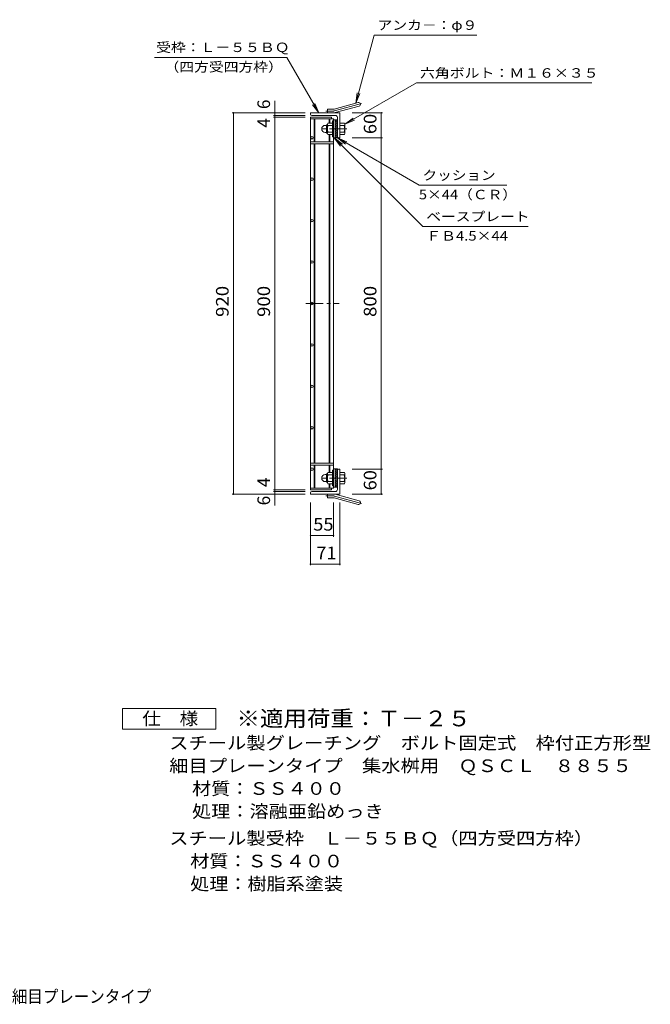
# Model space of a CAD drawing. Units: millimetres. Extents: x -1386 to 1660, y -1380 to 1265.
# Drawn here: x 137 to 1660, y -1331 to 1046 of the extents above; entities that cross this region are included whole.
import ezdxf

# ---------------------------------------------------------------- set-up
doc = ezdxf.new("R2010")
doc.units = ezdxf.units.MM
doc.header["$LTSCALE"] = 10
doc.linetypes.add('JWW_CENTER1', pattern=[6.773333, 4.233333, -0.846667, 0.846667, -0.846667])
doc.linetypes.add('JWW_CENTER2', pattern=[13.546667, 11.006667, -0.846667, 0.846667, -0.846667])
for name, color, linetype in [('C-1', 7, 'Continuous'), ('C-2', 7, 'Continuous'), ('C-4', 7, 'Continuous'), ('C-5', 7, 'Continuous'), ('F-5ﾚｲﾔ', 7, 'Continuous')]:
    doc.layers.add(name, color=color, linetype=linetype)
doc.styles.add('ＭＳ ゴシック', font='txt', dxfattribs={"height": 1})

msp = doc.modelspace()

# ---------------------------------------------------------------- linework, layer by layer
at = {"layer": 'C-1', "color": 2, "linetype": 'Continuous', "lineweight": 9}
for p, q in [((896.6, 829.9), (954.8, 845.5)), ((899, 821.2), (957.2, 836.8)), ((910.5, 820.6), (839.5, 820.6)), ((839.5, 817.6), (839.5, 820.6)), ((899.5, 814.6), (842.5, 814.6)), ((880.5, 820.6), (880.5, 829.6)), ((894.3, 829.6), (880.5, 829.6)), ((904.5, 809.6), (904.5, 760.1)), ((910.5, 820.6), (910.5, 760.6)), ((875.2, 790.6), (878.7, 790.6)), ((878.7, 772.9), (878.7, 791.3)), ((880.5, 793.1), (880.7, 793.1)), ((880.7, 792.9), (880.7, 771.4)), ((892.7, 795.6), (881.7, 795.6)), ((892.7, 790.1), (881.7, 790.1)), ((892.7, 801.1), (892.7, 763.1)), ((895, 801.1), (892.7, 801.1)), ((899.5, 760.1), (899.5, 804.1)), ((904.5, 804.1), (899.5, 804.1)), ((904.5, 797), (899.5, 802)), ((904.5, 792.8), (899.5, 797.8)), ((904.5, 788.6), (899.5, 793.6)), ((904.5, 784.3), (899.5, 789.3)), ((904.5, 780.1), (899.5, 785.1)), ((904.5, 801.3), (901.7, 804.1)), ((910.5, 795.6), (921.5, 795.6)), ((910.5, 790.1), (921.5, 790.1)), ((922.7, 793.1), (922.5, 793.1)), ((922.5, 792.9), (922.5, 771.4)), ((875.2, 773.6), (878.7, 773.6)), ((880.5, 771.1), (880.7, 771.1)), ((892.7, 774.1), (881.7, 774.1)), ((892.7, 768.6), (881.7, 768.6)), ((895, 763.1), (892.7, 763.1)), ((904.5, 775.8), (899.5, 780.8)), ((904.5, 771.6), (899.5, 776.6)), ((904.5, 767.3), (899.5, 772.3)), ((904.5, 763.1), (899.5, 768.1)), ((903.2, 760.1), (899.5, 763.9)), ((907.5, 760.6), (910.5, 760.6)), ((910.5, 774.1), (921.5, 774.1)), ((910.5, 768.6), (921.5, 768.6)), ((922.7, 771.1), (922.5, 771.1)), ((904.5, 760.1), (899.5, 760.1)), ((892.7, -47.4), (881.7, -47.4)), ((892.7, -79.9), (892.7, -41.9)), ((895, -41.9), (892.7, -41.9)), ((899.5, -38.9), (899.5, -82.9)), ((904.5, -38.9), (899.5, -38.9)), ((903.2, -38.9), (899.5, -42.6)), ((904.5, -41.9), (899.5, -46.9)), ((904.5, -46.1), (899.5, -51.1)), ((904.5, -88.4), (904.5, -38.9)), ((907.5, -39.4), (910.5, -39.4)), ((910.5, -99.4), (910.5, -39.4)), ((910.5, -47.4), (921.5, -47.4)), ((875.2, -52.4), (878.7, -52.4)), ((875.2, -69.4), (878.7, -69.4)), ((878.7, -51.7), (878.7, -70.1)), ((880.5, -49.9), (880.7, -49.9)), ((880.7, -71.6), (880.7, -50.1)), ((892.7, -52.9), (881.7, -52.9)), ((892.7, -68.9), (881.7, -68.9)), ((904.5, -50.3), (899.5, -55.3)), ((904.5, -54.6), (899.5, -59.6)), ((904.5, -58.8), (899.5, -63.8)), ((904.5, -63.1), (899.5, -68.1)), ((904.5, -67.3), (899.5, -72.3)), ((910.5, -52.9), (921.5, -52.9)), ((910.5, -68.9), (921.5, -68.9)), ((922.7, -49.9), (922.5, -49.9)), ((922.5, -71.6), (922.5, -50.1)), ((899.5, -93.4), (842.5, -93.4)), ((880.5, -71.9), (880.7, -71.9)), ((892.7, -74.4), (881.7, -74.4)), ((895, -79.9), (892.7, -79.9)), ((904.5, -71.6), (899.5, -76.6)), ((904.5, -75.8), (899.5, -80.8)), ((904.5, -82.9), (899.5, -82.9)), ((904.5, -80), (901.7, -82.9)), ((910.5, -74.4), (921.5, -74.4)), ((922.7, -71.9), (922.5, -71.9)), ((839.5, -96.4), (839.5, -99.4)), ((910.5, -99.4), (839.5, -99.4)), ((880.5, -99.4), (880.5, -108.4)), ((894.3, -108.4), (880.5, -108.4)), ((896.6, -108.7), (954.8, -124.3)), ((899, -100), (957.2, -115.6))]:
    msp.add_line(p, q, dxfattribs=at)
at = {"layer": 'C-1', "color": 2, "linetype": 'JWW_CENTER2', "lineweight": 9}
for p, q in [((897.8, 825.6), (963, 843)), ((894.3, 825.1), (876.7, 825.1)), ((894.3, -103.9), (876.7, -103.9)), ((897.8, -104.3), (963, -121.8))]:
    msp.add_line(p, q, dxfattribs=at)
at = {"layer": 'C-1', "color": 2, "linetype": 'JWW_CENTER1', "lineweight": 9}
for p, q in [((927.6, 782.1), (863.4, 782.1)), ((927.6, -60.9), (863.4, -60.9))]:
    msp.add_line(p, q, dxfattribs=at)
at = {"layer": 'C-1', "color": 2, "linetype": 'Continuous', "lineweight": 9}
for centre, radius, start, end in [((956, 841.2), 4.5, 285.0001, 104.9999), ((842.5, 817.6), 3, 180, 270), ((894.3, 838.6), 9, 270, 285), ((894.3, 838.6), 18, 270, 285), ((899.5, 809.6), 5, 0, 90), ((875.2, 782.1), 8.49, 90, 180), ((880.5, 791.3), 1.8, 90, 180), ((884.9, 792.9), 4.16, 138.6183, 221.3799), ((904.7, 782.1), 24, 160.5288, 199.4712), ((898.5, 782.1), 24, 340.5288, 19.4712), ((918.3, 792.9), 4.16, 318.6201, 41.3817), ((875.2, 782.1), 8.5, 180, 270), ((880.5, 772.9), 1.8, 180, 270), ((884.9, 771.4), 4.16, 138.6201, 221.3817), ((907.5, 763.6), 3, 180, 270), ((918.3, 771.4), 4.16, 318.6183, 41.3799), ((884.9, -50.1), 4.16, 138.6183, 221.3799), ((907.5, -42.4), 3, 90, 180), ((918.3, -50.1), 4.16, 318.6201, 41.3817), ((875.2, -60.9), 8.5, 90, 180), ((875.2, -60.9), 8.49, 180, 270), ((880.5, -51.7), 1.8, 90, 180), ((880.5, -70.1), 1.8, 180, 270), ((904.7, -60.9), 24, 160.5288, 199.4712), ((884.9, -71.6), 4.16, 138.6201, 221.3817), ((898.5, -60.9), 24, 340.5288, 19.4712), ((918.3, -71.6), 4.16, 318.6183, 41.3799), ((842.5, -96.4), 3, 90, 180), ((899.5, -88.4), 5, 270, 0), ((894.3, -117.4), 18, 75, 90), ((894.3, -117.4), 9, 75, 90), ((956, -119.9), 4.5, 255.0001, 74.9999)]:
    msp.add_arc(centre, radius, start, end, dxfattribs=at)
at = {"layer": 'C-1', "color": 2, "linetype": 'JWW_CENTER2', "lineweight": 9}
for centre, start, end in [((894.3, 838.6), 270, 285), ((894.3, -117.4), 75, 90)]:
    msp.add_arc(centre, 13.5, start, end, dxfattribs=at)
at = {"layer": 'C-2', "color": 3, "linetype": 'Continuous', "lineweight": 9}
for p, q in [((890, 810.6), (840, 810.6)), ((840, -89.4), (840, 810.6)), ((890, 810.6), (890, 806.1)), ((895, 806.1), (840, 806.1)), ((848.5, 806.1), (848.5, 750.6)), ((850, 806.1), (850, 750.6)), ((885, 806.1), (885, 796.6)), ((886.5, 806.1), (886.5, 796.6)), ((895, 806.1), (895, -84.9)), ((899.5, 804.1), (895, 804.1)), ((899.5, 804.1), (899.5, 760.1)), ((885, 769.6), (885, 750.6)), ((886.5, 769.6), (886.5, 750.6)), ((840, 750.6), (895, 750.6)), ((840, 746.1), (895, 746.1)), ((848.5, 746.1), (848.5, -24.9)), ((850, 746.1), (850, -24.9)), ((885, 746.1), (885, -24.9)), ((886.5, 746.1), (886.5, -24.9)), ((899.5, 760.1), (895, 760.1)), ((840, -24.9), (895, -24.9)), ((840, -29.4), (895, -29.4)), ((848.5, -84.9), (848.5, -29.4)), ((850, -84.9), (850, -29.4)), ((885, -48.4), (885, -29.4)), ((886.5, -48.4), (886.5, -29.4)), ((899.5, -38.9), (895, -38.9)), ((899.5, -38.9), (899.5, -82.9)), ((895, -84.9), (840, -84.9)), ((890, -89.4), (840, -89.4)), ((885, -84.9), (885, -75.4)), ((886.5, -84.9), (886.5, -75.4)), ((890, -89.4), (890, -84.9)), ((899.5, -82.9), (895, -82.9))]:
    msp.add_line(p, q, dxfattribs=at)
at = {"layer": 'C-2', "color": 3, "linetype": 'JWW_CENTER1', "lineweight": 9}
msp.add_line((828.3, 360.6), (909.2, 360.6), dxfattribs=at)
at = {"layer": 'C-2', "color": 3, "linetype": 'Continuous', "lineweight": 9}
for centre in [(843, 760.6), (843, 660.6), (843, 560.6), (843, 460.6), (843, 360.6), (843, 260.6), (843, 160.6), (843, 60.6), (843, -39.4)]:
    msp.add_circle(centre, 3, dxfattribs=at)
at = {"layer": 'C-4', "color": 7, "linetype": 'Continuous', "lineweight": 9}
for p, q in [((753.5, 849.8), (753.5, 820.6)), ((650.5, 820.6), (827, 820.6)), ((653.5, 820.6), (653.5, -99.4)), ((750.5, 814.6), (827, 814.6)), ((750.5, 810.6), (827, 810.6)), ((753.5, 814.6), (753.5, 820.6)), ((753.5, 810.6), (753.5, 814.6)), ((753.5, -89.4), (753.5, 810.6)), ((1013.5, 820.6), (940.5, 820.6)), ((1010.5, 760.6), (1010.5, 820.6)), ((1013.5, 760.6), (940.5, 760.6)), ((1010.5, -39.4), (1010.5, 760.6)), ((1013.5, -39.4), (940.5, -39.4)), ((1010.5, -99.4), (1010.5, -39.4)), ((750.5, -89.4), (827, -89.4)), ((750.5, -93.4), (827, -93.4)), ((753.5, -93.4), (753.5, -89.4)), ((753.5, -93.4), (753.5, -99.4)), ((650.5, -99.4), (827, -99.4)), ((753.5, -126.7), (753.5, -99.4)), ((1013.5, -99.4), (940.5, -99.4)), ((839.5, -271.4), (839.5, -119.4)), ((840, -202.4), (840, -119.4)), ((895, -202.4), (895, -119.4)), ((910.5, -271.4), (910.5, -119.4)), ((840, -199.4), (895, -199.4)), ((839.5, -268.4), (910.5, -268.4))]:
    msp.add_line(p, q, dxfattribs=at)
at = {"layer": 'C-4', "color": 7, "linetype": 'Continuous', "lineweight": 9, "const_width": 2}
for points in [[(654.5, 820.6, 0.414214), (653.5, 821.6, 0.414214), (652.5, 820.6, 0.414214), (653.5, 819.6, 0.414214)], [(754.5, 820.6, 0.414214), (753.5, 821.6, 0.414214), (752.5, 820.6, 0.414214), (753.5, 819.6, 0.414214)], [(754.5, 814.6, 0.414214), (753.5, 815.6, 0.414214), (752.5, 814.6, 0.414214), (753.5, 813.6, 0.414214)], [(754.5, 810.6, 0.414214), (753.5, 811.6, 0.414214), (752.5, 810.6, 0.414214), (753.5, 809.6, 0.414214)], [(1011.5, 820.6, 0.414214), (1010.5, 821.6, 0.414214), (1009.5, 820.6, 0.414214), (1010.5, 819.6, 0.414214)], [(1011.5, 760.6, 0.414214), (1010.5, 761.6, 0.414214), (1009.5, 760.6, 0.414214), (1010.5, 759.6, 0.414214)], [(1011.5, -39.4, 0.414214), (1010.5, -38.4, 0.414214), (1009.5, -39.4, 0.414214), (1010.5, -40.4, 0.414214)], [(754.5, -89.4, 0.414214), (753.5, -88.4, 0.414214), (752.5, -89.4, 0.414214), (753.5, -90.4, 0.414214)], [(754.5, -93.4, 0.414214), (753.5, -92.4, 0.414214), (752.5, -93.4, 0.414214), (753.5, -94.4, 0.414214)], [(654.5, -99.4, 0.414214), (653.5, -98.4, 0.414214), (652.5, -99.4, 0.414214), (653.5, -100.4, 0.414214)], [(754.5, -99.4, 0.414214), (753.5, -98.4, 0.414214), (752.5, -99.4, 0.414214), (753.5, -100.4, 0.414214)], [(1011.5, -99.4, 0.414214), (1010.5, -98.4, 0.414214), (1009.5, -99.4, 0.414214), (1010.5, -100.4, 0.414214)], [(841, -199.4, 0.414214), (840, -198.4, 0.414214), (839, -199.4, 0.414214), (840, -200.4, 0.414214)], [(896, -199.4, 0.414214), (895, -198.4, 0.414214), (894, -199.4, 0.414214), (895, -200.4, 0.414214)], [(840.5, -268.4, 0.414214), (839.5, -267.4, 0.414214), (838.5, -268.4, 0.414214), (839.5, -269.4, 0.414214)], [(911.5, -268.4, 0.414214), (910.5, -267.4, 0.414214), (909.5, -268.4, 0.414214), (910.5, -269.4, 0.414214)]]:
    msp.add_lwpolyline(points, format="xyb", close=True, dxfattribs=at)
at = {"layer": 'C-5', "color": 7, "linetype": 'Continuous', "lineweight": 9}
for p, q in [((949.2, 844), (993.3, 1008.5)), ((1241.6, 1008.5), (993.3, 1008.5)), ((462.5, 954.3), (782.3, 954.3)), ((859.5, 820.6), (782.3, 954.3)), ((922.7, 793.1), (1095.8, 893)), ((1095.8, 893), (1519.1, 893)), ((949.2, 844), (952.5, 868.8)), ((949.2, 844), (958.8, 867.1)), ((859.5, 820.6), (844.3, 840.5)), ((859.5, 820.6), (849.9, 843.7)), ((922.7, 793.1), (942.5, 808.3)), ((922.7, 793.1), (945.8, 802.7)), ((897.2, 760.1), (912.5, 740.3)), ((897.2, 760.1), (917.1, 744.9)), ((897.2, 760.1), (1110.9, 546.5)), ((904.5, 760.1), (924.3, 744.9)), ((904.5, 760.1), (927.6, 750.6)), ((904.5, 760.1), (1101.8, 646.2)), ((1101.8, 646.2), (1313.8, 646.2)), ((1110.9, 546.5), (1365.3, 546.5))]:
    msp.add_line(p, q, dxfattribs=at)
at = {"layer": 'F-5ﾚｲﾔ', "color": 2, "linetype": 'Continuous', "lineweight": 9}
for p, q in [((385.9, -667.2), (385.9, -617.2)), ((385.9, -617.2), (610.9, -617.2)), ((610.9, -617.2), (610.9, -667.2)), ((610.9, -667.2), (385.9, -667.2))]:
    msp.add_line(p, q, dxfattribs=at)

# ---------------------------------------------------------------- texts
at = {"layer": 'C-4', "color": 2, "linetype": 'Continuous', "lineweight": 0, "style": 'ＭＳ ゴシック'}
for s, p in [('6', (741.9, 829.8)), ('4', (741.9, 785)), ('4', (741.9, -82.7)), ('6', (741.9, -126.7))]:
    msp.add_text(s, height=30.5, rotation=90, dxfattribs=at).set_placement(p)
for s, width, p in [('60', 1.0625, (998.9, 769.4)), ('920', 1.083333, (641.9, 328.1)), ('900', 1.083333, (741.9, 328.1)), ('800', 1.083333, (998.9, 328.1)), ('60', 1.0625, (998.9, -90.6))]:
    msp.add_text(s, height=30.48, rotation=90, dxfattribs=dict(at, width=width)).set_placement(p)
at = {"layer": 'C-4', "color": 2, "linetype": 'Continuous', "lineweight": 0, "style": 'ＭＳ ゴシック', "width": 1.0625}
msp.add_text('55', height=30.48, dxfattribs=at).set_placement((846.2, -187.7))
at = {"layer": 'C-4', "color": 2, "linetype": 'Continuous', "lineweight": 211, "style": 'ＭＳ ゴシック', "width": 1.0625}
msp.add_text('71', height=30.48, dxfattribs=at).set_placement((853.7, -256.7))
at = {"layer": 'C-5', "color": 7, "linetype": 'Continuous', "lineweight": 0, "style": 'ＭＳ ゴシック'}
for s, width, p in [('アンカ－：φ９', 1.142857, (1001.6, 1021.1)), ('受枠：Ｌ－５５ＢＱ', 1.148148, (466.8, 967.5)), ('（四方受四方枠）', 1.145833, (487, 920.2)), ('六角ボルト：Ｍ１６×３５', 1.152778, (1104.1, 905.6)), ('クッション', 1.133333, (1110.2, 658.7)), ('5×44（ＣＲ）', 1.141026, (1101.4, 612.1)), ('ベースプレート', 1.142857, (1119.2, 559)), ('ＦＢ4.5×44', 1.151515, (1119.2, 512.4))]:
    msp.add_text(s, height=22.86, dxfattribs=dict(at, width=width)).set_placement(p)
at = {"layer": 'F-5ﾚｲﾔ', "color": 3, "linetype": 'Continuous', "lineweight": 9, "style": 'ＭＳ ゴシック', "width": 1.09}
msp.add_text('※適用荷重：Ｔ－２５', height=38.1, dxfattribs=at).set_placement((660.9, -660.1))
at = {"layer": 'F-5ﾚｲﾔ', "color": 2, "linetype": 'Continuous', "lineweight": 9, "style": 'ＭＳ ゴシック'}
for s, width, p in [('仕\u3000様', 1.083333, (433.4, -656.5)), ('スチール製グレーチング\u3000ボルト固定式\u3000枠付正方形型', 1.12, (498.4, -715.5)), ('細目プレーンタイプ\u3000集水桝用\u3000ＱＳＣＬ\u3000８８５５', 1.119792, (498.4, -770.5)), ('処理：溶融亜鉛めっき', 1.1125, (553.6, -880.4)), ('スチール製受枠\u3000Ｌ－５５ＢＱ（四方受四方枠）', 1.119318, (498.4, -945.5)), ('材質：ＳＳ４００', 1.109375, (549.1, -1000.5)), ('処理：樹脂系塗装', 1.109375, (549.1, -1055.5))]:
    msp.add_text(s, height=30.48, dxfattribs=dict(at, width=width)).set_placement(p)
at = {"layer": 'F-5ﾚｲﾔ', "color": 2, "linetype": 'Continuous', "lineweight": 9, "style": 'ＭＳ ゴシック', "width": 1.109375}
msp.add_text('材質：ＳＳ４００', height=30.48, rotation=360, dxfattribs=at).set_placement((553.6, -825.4))
at = {"layer": 'F-5ﾚｲﾔ', "color": 2, "linetype": 'Continuous', "lineweight": 0, "style": 'ＭＳ ゴシック', "width": 0.899286}
msp.add_text('スチール製グレーチング\u3000ボルト固定式\u3000枠付正方形型\u3000細目プレーンタイプ', height=30.48, dxfattribs=at).set_placement((-853.9, -1327.5))

doc.saveas('drawing.dxf')
